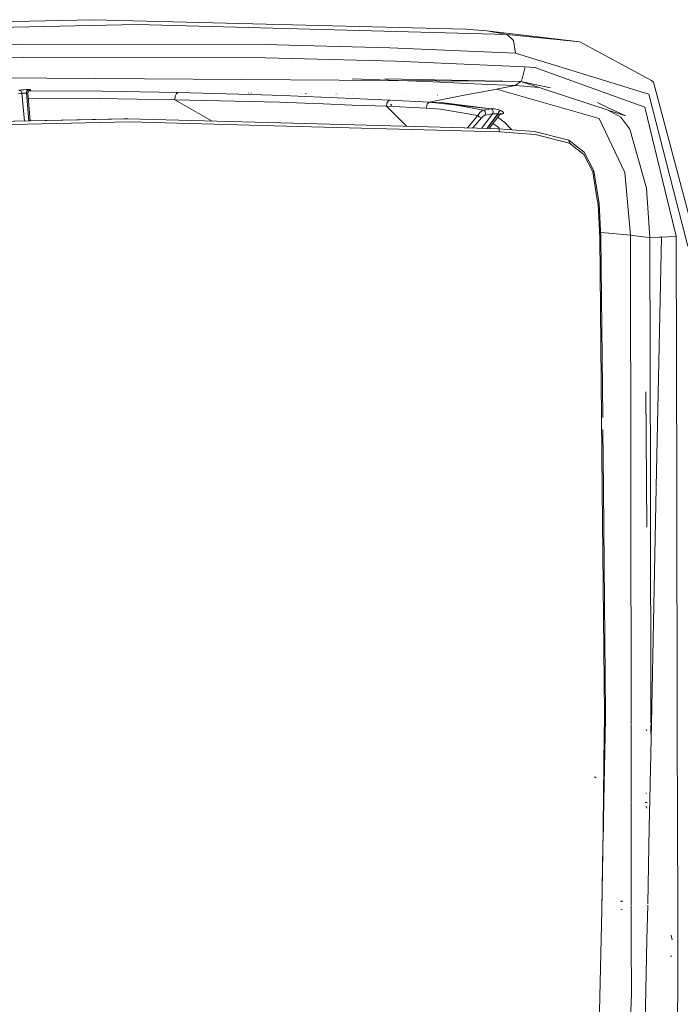
# Model space of a CAD drawing. Units: millimetres. Extents: x 2068 to 5124, y 176 to 2713.
# Drawn here: x 2286 to 2390, y 1862 to 2018 of the extents above; entities that cross this region are included whole.
import ezdxf

# ---------------------------------------------------------------- set-up
doc = ezdxf.new("R2010")
doc.units = ezdxf.units.MM

msp = doc.modelspace()

# ---------------------------------------------------------------- linework, layer by layer
at = {"color": 18, "linetype": 'Continuous', "lineweight": 18}
for p, q in [((2297.248779, 2017.649048), (2238.107422, 2016.281128)), ((2356.382568, 2016.143921), (2297.248779, 2017.649048)), ((2304.257568, 2016.876709), (2245.54541, 2015.60791)), ((2304.257568, 2016.876709), (2362.965332, 2015.31958)), ((2356.382568, 2016.143921), (2359.715088, 2015.858276)), ((2374.485352, 2014.159058), (2359.715088, 2015.858276)), ((2362.965332, 2015.31958), (2359.715088, 2015.858276)), ((2359.715088, 2015.858276), (2362.965332, 2015.31958)), ((2362.965332, 2015.31958), (2363.924072, 2014.340332)), ((2374.485352, 2014.159058), (2362.965332, 2015.31958)), ((2363.924072, 2014.340332), (2362.965332, 2015.31958)), ((2362.965332, 2015.31958), (2374.485352, 2014.159058)), ((2363.924072, 2014.340332), (2364.244873, 2012.333496)), ((2364.244873, 2012.333496), (2363.924072, 2014.340332)), ((2285.724121, 2013.793701), (2247.064453, 2012.619141)), ((2324.390869, 2013.698975), (2285.724121, 2013.793701)), ((2344.322266, 2013.196655), (2324.390869, 2013.698975)), ((2364.244873, 2012.333496), (2344.322266, 2013.196655)), ((2374.485352, 2014.159058), (2385.817627, 2008.013062)), ((2286.283203, 2011.735107), (2247.935303, 2010.592773)), ((2286.283203, 2011.735107), (2324.638428, 2011.629517)), ((2324.638428, 2011.629517), (2286.283203, 2011.735107)), ((2324.638428, 2011.629517), (2345.213867, 2011.099731)), ((2345.213867, 2011.099731), (2324.638428, 2011.629517)), ((2385.420166, 2005.825928), (2364.244873, 2012.333496)), ((2345.213867, 2011.099731), (2365.778564, 2010.181396)), ((2365.778564, 2010.181396), (2345.213867, 2011.099731)), ((2365.340088, 2008.271973), (2365.778564, 2010.181396)), ((2366.555908, 2010.138306), (2365.778564, 2010.181396)), ((2367.337891, 2010.09314), (2366.555908, 2010.138306)), ((2384.748779, 2003.799561), (2367.337891, 2010.09314)), ((2247.643555, 2008.682739), (2359.491211, 2007.88269)), ((2350.030762, 2007.880859), (2338.36792, 2008.276611)), ((2338.36792, 2008.276611), (2350.030762, 2007.880859)), ((2359.425049, 2007.950439), (2343.517334, 2008.253784)), ((2365.09375, 2007.842529), (2365.282471, 2008.15625)), ((2365.282471, 2008.15625), (2365.340088, 2008.271973)), ((2285.69873, 2006.501343), (2285.533447, 2006.476196)), ((2285.968262, 2006.528809), (2285.69873, 2006.501343)), ((2286.287842, 2006.551147), (2285.968262, 2006.528809)), ((2286.62207, 2006.56604), (2286.287842, 2006.551147)), ((2286.934326, 2006.571533), (2286.62207, 2006.56604)), ((2286.934326, 2006.571533), (2286.803955, 2006.474976)), ((2286.816406, 2006.474976), (2286.946533, 2006.571533)), ((2286.934326, 2006.571533), (2286.946533, 2006.571533)), ((2287.047852, 2006.571045), (2286.946533, 2006.571533)), ((2286.946533, 2006.571533), (2287.047852, 2006.571045)), ((2287.274414, 2006.562988), (2287.047852, 2006.571045)), ((2287.047852, 2006.571045), (2287.274414, 2006.562988)), ((2287.428467, 2006.521484), (2287.114014, 2006.423218)), ((2287.428467, 2006.521484), (2287.178467, 2006.442261)), ((2287.406738, 2006.545654), (2287.274414, 2006.562988)), ((2287.274414, 2006.562988), (2287.406738, 2006.545654)), ((2287.337891, 2006.493042), (2287.428467, 2006.521484)), ((2287.428467, 2006.521484), (2287.406738, 2006.545654)), ((2350.030762, 2007.880859), (2359.956055, 2007.405762)), ((2360.783691, 2006.557129), (2355.856201, 2005.621338)), ((2365.09375, 2007.842529), (2359.428467, 2007.950439)), ((2359.496582, 2007.882446), (2365.09375, 2007.842529)), ((2359.976074, 2007.404785), (2364.224365, 2007.201538)), ((2361.232178, 2006.642212), (2360.81958, 2006.563965)), ((2364.224365, 2007.201538), (2361.232178, 2006.642212)), ((2377.53833, 2001.996704), (2361.232178, 2006.642212)), ((2361.232178, 2006.642212), (2377.53833, 2001.996704)), ((2364.224365, 2007.201538), (2365.09375, 2007.842529)), ((2364.224365, 2007.201538), (2364.909424, 2007.16333)), ((2364.909424, 2007.16333), (2365.594238, 2007.123047)), ((2365.09375, 2007.842529), (2369.823975, 2006.868774)), ((2365.09375, 2007.842529), (2378.810303, 2003.348633)), ((2365.594238, 2007.123047), (2367.894775, 2006.924805)), ((2386.129395, 2007.7677), (2385.817627, 2008.013062)), ((2392.998779, 1981.893311), (2386.129395, 2007.7677)), ((2285.448242, 2005.877686), (2286.000488, 2005.983521)), ((2285.85376, 2006.333496), (2285.533447, 2006.476196)), ((2286.000488, 2005.983521), (2285.85376, 2006.333496)), ((2286.000488, 2005.983521), (2286.084229, 2005.984497)), ((2286.387695, 2001.59021), (2286.000488, 2005.983521)), ((2286.000488, 2005.983521), (2286.387695, 2001.59021)), ((2286.084229, 2005.984497), (2286.219971, 2005.98584)), ((2286.219971, 2005.98584), (2286.380859, 2005.987427)), ((2286.380859, 2005.987427), (2286.54834, 2005.988403)), ((2286.54834, 2005.988403), (2286.704834, 2005.989014)), ((2286.718994, 2006.259521), (2286.704834, 2005.989014)), ((2286.704834, 2005.989014), (2287.091064, 2001.605469)), ((2286.704834, 2005.989014), (2286.717285, 2005.989014)), ((2287.091064, 2001.605469), (2286.704834, 2005.989014)), ((2286.731445, 2006.259644), (2286.717285, 2005.989014)), ((2286.767578, 2005.98938), (2286.717285, 2005.989014)), ((2287.103271, 2001.605713), (2286.717285, 2005.989014)), ((2286.803955, 2006.474976), (2286.718994, 2006.259521)), ((2286.731445, 2006.259644), (2286.816406, 2006.474976)), ((2286.880615, 2005.98938), (2286.767578, 2005.98938)), ((2286.842041, 2006.372681), (2298.786377, 2006.313721)), ((2298.786377, 2006.313721), (2286.842041, 2006.372681)), ((2286.851562, 2006.393188), (2287.337891, 2006.493042)), ((2286.945801, 2005.98877), (2286.880615, 2005.98938)), ((2286.945801, 2005.98877), (2287.328857, 2001.610596)), ((2287.318115, 2001.610352), (2286.945801, 2005.98877)), ((2286.955811, 2005.987793), (2286.945801, 2005.98877)), ((2287.004639, 2006.246338), (2286.955811, 2005.987793)), ((2286.955811, 2005.987793), (2287.324219, 2001.610596)), ((2287.178467, 2006.442261), (2287.004639, 2006.246338)), ((2298.295898, 2005.143066), (2287.015137, 2005.196899)), ((2287.337891, 2006.493042), (2287.114014, 2006.423218)), ((2310.252197, 2004.970825), (2298.295898, 2005.143066)), ((2298.786377, 2006.313721), (2310.772949, 2006.135254)), ((2310.772949, 2006.135254), (2298.786377, 2006.313721)), ((2310.252197, 2004.970825), (2310.29248, 2005.512451)), ((2326.860107, 2004.560913), (2310.252197, 2004.970825)), ((2316.167236, 2001.588257), (2310.252197, 2004.970825)), ((2310.252197, 2004.970825), (2326.860107, 2004.560913)), ((2310.29248, 2005.512451), (2310.485107, 2005.943237)), ((2310.485107, 2005.943237), (2310.772949, 2006.135254)), ((2310.772949, 2006.135254), (2322.271484, 2005.795776)), ((2322.271484, 2005.795776), (2310.772949, 2006.135254)), ((2321.917969, 2006.008179), (2321.927734, 2006.053101)), ((2322.271729, 2005.795776), (2327.395264, 2005.644653)), ((2327.395264, 2005.644653), (2322.271729, 2005.795776)), ((2322.352295, 2006.003296), (2322.369385, 2006.047485)), ((2323.952393, 2006.008545), (2323.951904, 2006.027344)), ((2327.395264, 2005.644653), (2331.005371, 2005.488403)), ((2327.987549, 2005.975952), (2327.990723, 2005.959473)), ((2330.12085, 2005.948853), (2330.118896, 2005.933716)), ((2330.470459, 2005.929443), (2330.472412, 2005.944336)), ((2330.950928, 2005.938232), (2330.949219, 2005.923706)), ((2331.007324, 2005.488403), (2335.982178, 2005.273315)), ((2331.05957, 2005.922241), (2331.061279, 2005.93689)), ((2335.833008, 2005.86438), (2335.830566, 2005.876221)), ((2335.982666, 2005.273315), (2338.483643, 2005.165161)), ((2336.194824, 2005.859863), (2336.192383, 2005.871582)), ((2337.624512, 2005.853271), (2337.623291, 2005.842651)), ((2337.974365, 2005.838379), (2337.975586, 2005.848877)), ((2338.453857, 2005.842896), (2338.452637, 2005.83252)), ((2338.485596, 2005.165039), (2344.307129, 2004.913208)), ((2338.570068, 2005.841309), (2338.568848, 2005.831177)), ((2341.079834, 2005.800659), (2341.081787, 2005.809326)), ((2343.20166, 2005.77478), (2343.202148, 2005.782349)), ((2344.432373, 2005.766724), (2344.432129, 2005.759888)), ((2345.567383, 2005.746094), (2345.567139, 2005.752319)), ((2345.567139, 2005.752319), (2345.567383, 2005.746094)), ((2346.119629, 2005.745117), (2346.119873, 2005.739502)), ((2346.799072, 2005.724609), (2346.798828, 2005.736694)), ((2346.798828, 2005.736694), (2346.799072, 2005.724609)), ((2355.856201, 2005.621338), (2350.588135, 2004.598755)), ((2351.867188, 2005.66687), (2351.849609, 2005.672363)), ((2353.302002, 2005.653931), (2353.313232, 2005.650391)), ((2355.6875, 2005.623291), (2355.687256, 2005.623535)), ((2389.308594, 1990.605591), (2385.420166, 2005.825928)), ((2330.876709, 2004.409546), (2326.860107, 2004.560913)), ((2326.860107, 2004.560913), (2330.876709, 2004.409546)), ((2333.777344, 2004.300293), (2330.876953, 2004.409546)), ((2330.876953, 2004.409546), (2333.777344, 2004.300293)), ((2338.364014, 2004.127441), (2333.77832, 2004.300293)), ((2333.77832, 2004.300293), (2338.364014, 2004.127441)), ((2343.802246, 2003.922607), (2338.364502, 2004.127441)), ((2338.364502, 2004.127441), (2343.802246, 2003.922607)), ((2343.881348, 2004.395874), (2343.802246, 2003.922607)), ((2346.981689, 2000.767578), (2343.802246, 2003.922607)), ((2350.078857, 2003.608154), (2343.802246, 2003.922607)), ((2343.802246, 2003.922607), (2346.981689, 2000.767578)), ((2343.802246, 2003.922607), (2350.078857, 2003.608154)), ((2343.961914, 2004.596069), (2343.881348, 2004.395874)), ((2344.063965, 2004.754761), (2343.961914, 2004.596069)), ((2344.307129, 2004.913208), (2344.063965, 2004.754761)), ((2344.307129, 2004.913208), (2350.588135, 2004.598755)), ((2344.657715, 2004.052856), (2344.460449, 2004.265015)), ((2350.078857, 2003.608154), (2350.241455, 2004.281738)), ((2350.078857, 2003.608154), (2352.369873, 2003.472046)), ((2350.241455, 2004.281738), (2350.588135, 2004.598755)), ((2350.588135, 2004.598755), (2352.892578, 2004.461914)), ((2350.588135, 2004.598755), (2360.4021, 2003.538696)), ((2352.369873, 2003.472046), (2358.295166, 2002.447266)), ((2352.892578, 2004.461914), (2359.202881, 2003.328125)), ((2360.4021, 2003.538696), (2352.892578, 2004.461914)), ((2360.4021, 2003.538696), (2359.202881, 2003.328125)), ((2360.598389, 2003.550537), (2360.4021, 2003.538696)), ((2360.4021, 2003.538696), (2360.643066, 2003.339844)), ((2360.643066, 2003.339844), (2360.4021, 2003.538696)), ((2360.858154, 2003.530396), (2360.598389, 2003.550537)), ((2360.598389, 2003.550537), (2360.858154, 2003.530396)), ((2361.1604, 2003.47937), (2360.858154, 2003.530396)), ((2360.858154, 2003.530396), (2361.1604, 2003.47937)), ((2361.498047, 2003.392944), (2361.1604, 2003.47937)), ((2361.1604, 2003.47937), (2361.498047, 2003.392944)), ((2361.841064, 2003.268433), (2361.498047, 2003.392944)), ((2361.498047, 2003.392944), (2361.841064, 2003.268433)), ((2377.257568, 2004.501465), (2378.54248, 2003.894897)), ((2378.54248, 2003.894897), (2379.166748, 2003.600098)), ((2379.23584, 2003.567627), (2381.717285, 2002.396118)), ((2387.982666, 1990.460815), (2384.748779, 2003.799561)), ((2302.16748, 2001.950684), (2243.37793, 2000.679443)), ((2302.783447, 2001.944824), (2243.993652, 2000.673584)), ((2302.783447, 2001.944824), (2302.16748, 2001.950684)), ((2326.978271, 2001.300293), (2302.783447, 2001.944824)), ((2358.295166, 2002.447266), (2356.658203, 2000.509888)), ((2357.514404, 2000.486938), (2358.873291, 2002.095215)), ((2358.295166, 2002.447266), (2358.427979, 2002.669067)), ((2358.295166, 2002.447266), (2358.47998, 2002.273682)), ((2358.47998, 2002.273682), (2358.295166, 2002.447266)), ((2358.427979, 2002.669067), (2358.626465, 2002.926147)), ((2358.47998, 2002.273682), (2358.490967, 2002.265381)), ((2358.490967, 2002.265381), (2358.47998, 2002.273682)), ((2358.490967, 2002.265381), (2358.704102, 2002.135498)), ((2358.704102, 2002.135498), (2358.490967, 2002.265381)), ((2358.626465, 2002.926147), (2358.828369, 2003.124268)), ((2358.704102, 2002.135498), (2358.713867, 2002.131226)), ((2358.713867, 2002.131226), (2358.704102, 2002.135498)), ((2358.713867, 2002.131226), (2358.873291, 2002.095215)), ((2359.025146, 2003.261963), (2358.828369, 2003.124268)), ((2358.96582, 2002.196777), (2358.873291, 2002.095215)), ((2358.908203, 2000.449951), (2360.62207, 2002.71228)), ((2359.093994, 2002.314941), (2358.96582, 2002.196777)), ((2359.202881, 2003.328125), (2359.025146, 2003.261963)), ((2359.215088, 2002.40686), (2359.093994, 2002.314941)), ((2359.202881, 2003.328125), (2359.441162, 2003.128052)), ((2359.325684, 2002.471191), (2359.215088, 2002.40686)), ((2359.417725, 2002.503174), (2359.325684, 2002.471191)), ((2359.525635, 2002.804688), (2359.417725, 2002.503174)), ((2360.62207, 2002.71228), (2359.417725, 2002.503174)), ((2359.441162, 2003.128052), (2359.525635, 2002.804688)), ((2359.738525, 2000.427612), (2361.480713, 2002.727539)), ((2359.75415, 2000.427246), (2361.49292, 2002.721924)), ((2360.104492, 2000.417969), (2361.802979, 2002.649048)), ((2360.62207, 2002.71228), (2360.729492, 2003.015747)), ((2360.62207, 2002.71228), (2360.720703, 2002.71936)), ((2360.643066, 2003.339844), (2360.729492, 2003.015747)), ((2360.729492, 2003.015747), (2360.643066, 2003.339844)), ((2360.720703, 2002.71936), (2360.862549, 2002.727173)), ((2360.862549, 2002.727173), (2361.034912, 2002.733887)), ((2361.034912, 2002.733887), (2361.233643, 2002.736084)), ((2361.44165, 2002.730103), (2361.233643, 2002.736084)), ((2361.233643, 2002.736084), (2361.44165, 2002.730103)), ((2361.409424, 2002.196899), (2362.579102, 2001.333618)), ((2362.579102, 2001.333618), (2361.409424, 2002.196899)), ((2361.42627, 2002.634277), (2361.895996, 2002.74231)), ((2361.480713, 2002.727539), (2361.44165, 2002.730103)), ((2361.44165, 2002.730103), (2361.480713, 2002.727539)), ((2361.582275, 2002.970093), (2361.480713, 2002.727539)), ((2361.49292, 2002.721924), (2361.480713, 2002.727539)), ((2361.480713, 2002.727539), (2361.49292, 2002.721924)), ((2361.49292, 2002.721924), (2361.594482, 2002.964722)), ((2361.49292, 2002.721924), (2361.662842, 2002.702759)), ((2361.737549, 2003.158569), (2361.582275, 2002.970093)), ((2361.594482, 2002.964722), (2361.75, 2003.152954)), ((2361.662842, 2002.702759), (2361.771973, 2002.675415)), ((2362.243408, 2002.732178), (2361.717285, 2002.603149)), ((2361.904297, 2003.240112), (2361.737549, 2003.158569)), ((2361.75, 2003.152954), (2361.916748, 2003.234253)), ((2361.771973, 2002.675415), (2361.802979, 2002.649048)), ((2361.802979, 2002.649048), (2361.771973, 2002.675415)), ((2361.956299, 2002.78125), (2361.802979, 2002.649048)), ((2361.904297, 2003.240112), (2361.841064, 2003.268433)), ((2361.841064, 2003.268433), (2361.904297, 2003.240112)), ((2361.895996, 2002.74231), (2361.956299, 2002.78125)), ((2362.068115, 2002.778687), (2361.895996, 2002.74231)), ((2361.916748, 2003.234253), (2361.904297, 2003.240112)), ((2361.904297, 2003.240112), (2361.916748, 2003.234253)), ((2362.184326, 2003.08252), (2361.916748, 2003.234253)), ((2361.916748, 2003.234253), (2362.184326, 2003.08252)), ((2362.068115, 2002.778687), (2362.243408, 2002.732178)), ((2362.243408, 2002.732178), (2362.068115, 2002.778687)), ((2362.341309, 2002.93042), (2362.184326, 2003.08252)), ((2362.184326, 2003.08252), (2362.341309, 2002.93042)), ((2362.361816, 2002.80896), (2362.243408, 2002.732178)), ((2362.361816, 2002.80896), (2362.341309, 2002.93042)), ((2362.341309, 2002.93042), (2362.361816, 2002.80896)), ((2377.53833, 2001.996704), (2381.61499, 1993.427856)), ((2378.810303, 2003.348633), (2379.362549, 2003.167603)), ((2379.026367, 2003.27771), (2379.407959, 2003.067383)), ((2379.407959, 2003.067383), (2380.982178, 2002.199829)), ((2379.422852, 2003.147827), (2381.717285, 2002.396118)), ((2380.982178, 2002.199829), (2382.39502, 2000.326904)), ((2244.267578, 2000.171631), (2303.03833, 2001.442139)), ((2325.918701, 2000.832886), (2303.03833, 2001.442139)), ((2303.03833, 2001.442139), (2325.918701, 2000.832886)), ((2359.69458, 1999.93335), (2325.922607, 2000.832642)), ((2325.922607, 2000.832642), (2359.69458, 1999.93335)), ((2360.062744, 2000.419189), (2326.981689, 2001.300293)), ((2361.567383, 2000.379028), (2360.066895, 2000.418945)), ((2360.672852, 2001.224731), (2361.604736, 2000.550537)), ((2361.567383, 2000.379028), (2361.685303, 2000.128052)), ((2361.567383, 2000.379028), (2367.26709, 1999.938354)), ((2361.604736, 2000.550537), (2361.740723, 2000.365601)), ((2362.579102, 2001.333618), (2363.620117, 2000.225708)), ((2382.39502, 2000.326904), (2385.052246, 1990.971802)), ((2361.802734, 1999.877075), (2359.699951, 1999.933105)), ((2359.699951, 1999.933105), (2361.802734, 1999.877075)), ((2361.685303, 2000.128052), (2361.802734, 1999.877075)), ((2367.384766, 1999.450195), (2361.802734, 1999.877075)), ((2361.802734, 1999.877075), (2367.384766, 1999.450195)), ((2363.620117, 2000.225708), (2363.623535, 2000.220093)), ((2367.26709, 1999.938354), (2372.73584, 1998.555664)), ((2367.384766, 1999.450195), (2372.831787, 1998.088867)), ((2372.831787, 1998.088867), (2372.73584, 1998.555664)), ((2375.156982, 1996.63916), (2372.73584, 1998.555664)), ((2375.101562, 1996.292236), (2372.831787, 1998.088867)), ((2372.831787, 1998.088867), (2375.101562, 1996.292236)), ((2376.518799, 1993.554077), (2375.101562, 1996.292236)), ((2376.668945, 1993.718628), (2375.156982, 1996.63916)), ((2376.668945, 1993.718628), (2376.518799, 1993.554077)), ((2376.518799, 1993.554077), (2377.179443, 1989.422729)), ((2377.179443, 1989.422729), (2376.518799, 1993.554077)), ((2376.668945, 1993.718628), (2377.508789, 1988.524292)), ((2381.61499, 1993.427856), (2381.92334, 1989.895142)), ((2385.052246, 1990.971802), (2385.102051, 1990.180664)), ((2377.181885, 1989.40625), (2377.344971, 1988.387573)), ((2377.344971, 1988.387573), (2377.181885, 1989.40625)), ((2381.925537, 1989.870117), (2382.482422, 1983.487427)), ((2385.102295, 1990.179443), (2385.545166, 1983.151733)), ((2389.711914, 1983.328735), (2387.983887, 1990.456177)), ((2391.563477, 1981.778564), (2389.30957, 1990.601685)), ((2377.344971, 1988.387573), (2377.630859, 1983.121582)), ((2377.630859, 1983.121582), (2377.344971, 1988.387573)), ((2377.508789, 1988.524292), (2377.802979, 1983.147583)), ((2377.716797, 1983.134521), (2377.630859, 1983.121582)), ((2378.021973, 1943.239868), (2377.630859, 1983.121582)), ((2377.716797, 1983.134521), (2377.802979, 1983.147583)), ((2377.76001, 1983.930786), (2379.074707, 1983.82251)), ((2377.802979, 1983.147583), (2378.083008, 1954.599854)), ((2379.074707, 1983.82251), (2382.482422, 1983.487427)), ((2382.53418, 1943.423584), (2382.482422, 1983.487427)), ((2384.013672, 1983.318848), (2382.482422, 1983.487427)), ((2382.482422, 1983.487427), (2382.53418, 1943.423584)), ((2382.482422, 1983.487427), (2384.013672, 1983.318848)), ((2384.013672, 1983.318848), (2385.545166, 1983.151733)), ((2387.084229, 1983.175415), (2385.545166, 1983.151733)), ((2385.545166, 1983.151733), (2385.646484, 1943.56665)), ((2385.646484, 1943.56665), (2385.545166, 1983.151733)), ((2387.395752, 1983.184937), (2386.584229, 1943.612671)), ((2387.395752, 1983.184937), (2387.084229, 1983.175415)), ((2387.395752, 1983.184937), (2388.395752, 1983.221191)), ((2388.395752, 1983.221191), (2389.713623, 1983.282959)), ((2389.711914, 1983.328735), (2389.712646, 1983.30603)), ((2389.712646, 1983.30603), (2389.711914, 1983.328735)), ((2389.712646, 1983.30603), (2389.713623, 1983.282959)), ((2389.713623, 1983.282959), (2389.712646, 1983.30603)), ((2389.81665, 1943.738892), (2389.713623, 1983.282959)), ((2378.860596, 1976.982178), (2378.842529, 1976.982178)), ((2385.082764, 1937.22168), (2384.900879, 1958.662231)), ((2385.097656, 1937.219849), (2384.900879, 1958.662231)), ((2385.082764, 1937.22168), (2384.908691, 1958.664917)), ((2378.101562, 1952.723633), (2378.19458, 1943.246826)), ((2378.370605, 1907.698853), (2378.022217, 1943.210449)), ((2378.194824, 1943.214844), (2378.543457, 1907.709106)), ((2382.58252, 1905.96814), (2382.534424, 1943.391602)), ((2382.534424, 1943.391602), (2382.58252, 1905.96814)), ((2385.646484, 1943.564819), (2385.742676, 1906.097412)), ((2385.742676, 1906.097412), (2385.646484, 1943.564819)), ((2386.582031, 1943.50708), (2385.814697, 1906.100464)), ((2389.914307, 1906.229492), (2389.81665, 1943.696655)), ((2378.527344, 1906.909912), (2378.269775, 1893.825317)), ((2378.362793, 1906.932007), (2378.335205, 1904.22168)), ((2378.370605, 1907.698853), (2378.362793, 1906.935669)), ((2378.543457, 1907.709106), (2378.527588, 1906.911499)), ((2382.598389, 1893.89209), (2382.582764, 1905.856934)), ((2382.582764, 1905.856934), (2382.598389, 1893.89209)), ((2385.085693, 1904.956543), (2384.953857, 1905.156372)), ((2385.814697, 1906.099854), (2385.568604, 1894.106079)), ((2385.743164, 1905.905518), (2385.750732, 1902.972534)), ((2385.750732, 1902.972534), (2385.743164, 1905.905518)), ((2389.95752, 1889.645508), (2389.914307, 1906.195435)), ((2378.223877, 1894.989502), (2378.335205, 1904.22168)), ((2377.042969, 1897.510498), (2376.797852, 1897.669067)), ((2378.207031, 1893.828369), (2378.223877, 1894.989502)), ((2385.029541, 1895.073608), (2384.901123, 1895.074585)), ((2378.161865, 1890.762695), (2378.206787, 1893.814453)), ((2378.269287, 1893.811646), (2378.209229, 1890.76001)), ((2382.598633, 1893.706909), (2382.598389, 1893.887085)), ((2382.598389, 1893.887085), (2382.598633, 1893.706909)), ((2382.598633, 1893.646973), (2382.598633, 1893.629883)), ((2382.60376, 1889.687378), (2382.598633, 1893.606323)), ((2382.598633, 1893.606323), (2382.60376, 1889.687378)), ((2385.120361, 1893.582886), (2384.802734, 1893.586304)), ((2385.061279, 1892.711426), (2384.995117, 1893.023926)), ((2385.568604, 1894.10376), (2385.477783, 1889.671021)), ((2378.088623, 1885.75769), (2378.14624, 1889.694336)), ((2378.188232, 1889.694092), (2378.131348, 1886.803833)), ((2378.146729, 1889.712769), (2378.161865, 1890.759521)), ((2378.209229, 1890.757202), (2378.188721, 1889.712524)), ((2382.618164, 1878.521606), (2382.60376, 1889.673828)), ((2382.60376, 1889.673828), (2382.618164, 1878.521606)), ((2385.477539, 1889.660645), (2385.228516, 1877.518311)), ((2389.98877, 1877.667969), (2389.95752, 1889.639893)), ((2378.131104, 1886.791382), (2377.93042, 1876.603638)), ((2377.93042, 1876.603638), (2378.088623, 1885.75769)), ((2381.03125, 1877.862427), (2380.936768, 1877.968262)), ((2381.281006, 1877.977417), (2380.951416, 1877.981812)), ((2382.619629, 1877.406738), (2382.618408, 1878.454712)), ((2382.618408, 1878.454712), (2382.619629, 1877.406738)), ((2382.620117, 1877.032104), (2382.619873, 1877.293579)), ((2382.619873, 1877.293579), (2382.620117, 1877.032104)), ((2382.626709, 1871.896362), (2382.620117, 1877.011963)), ((2382.620117, 1877.011963), (2382.626709, 1871.896362)), ((2385.224854, 1877.341919), (2385.111816, 1871.834106)), ((2390.003418, 1871.979126), (2389.98877, 1877.649658)), ((2377.825684, 1872.016724), (2377.93042, 1876.603638)), ((2377.93042, 1876.603638), (2377.83374, 1872.016479)), ((2381.162598, 1876.586548), (2380.951904, 1876.720825)), ((2389.087158, 1871.83728), (2388.924805, 1872.584106)), ((2377.377197, 1852.346069), (2377.825684, 1872.016357)), ((2377.83374, 1872.015991), (2377.419434, 1852.344116)), ((2382.637939, 1863.101196), (2382.626709, 1871.895996)), ((2382.626709, 1871.895996), (2382.637939, 1863.101196)), ((2385.111816, 1871.833618), (2384.839355, 1858.539185)), ((2390.004395, 1871.711548), (2390.003418, 1871.977417)), ((2390.01001, 1869.455078), (2390.004395, 1871.71106)), ((2389.06958, 1869.240723), (2388.819092, 1869.243042)), ((2390.026855, 1862.995117), (2390.01001, 1869.455078)), ((2382.637939, 1863.101196), (2382.227783, 1852.125732)), ((2389.90918, 1858.462891), (2390.026855, 1862.995117))]:
    msp.add_line(p, q, dxfattribs=at)

doc.saveas('drawing.dxf')
